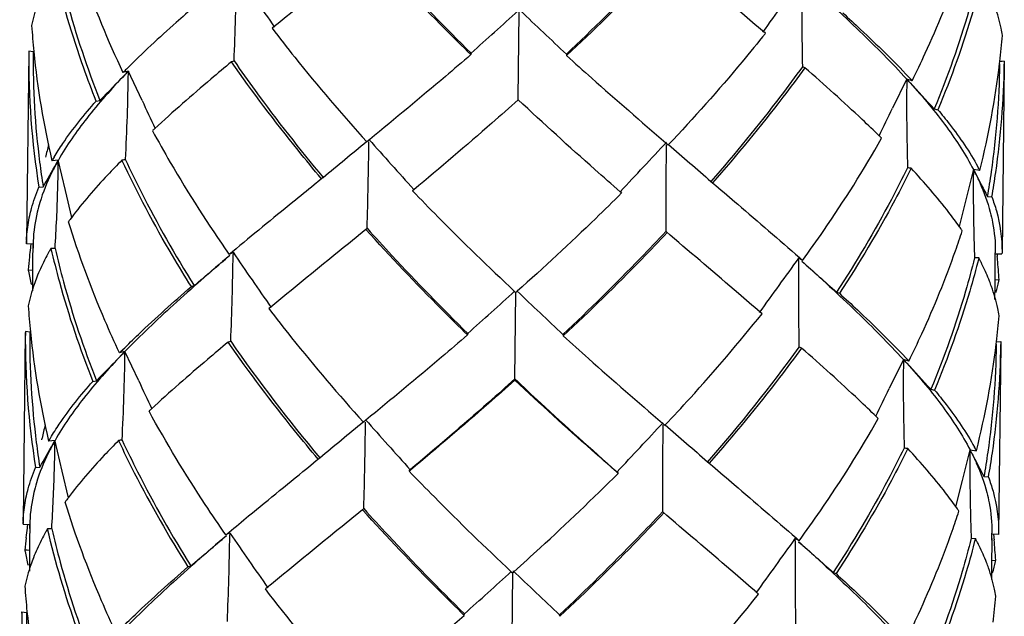
# Model space of a CAD drawing. Extents: x 9021 to 9647, y 1574 to 2044.
# Drawn here: x 9262 to 9268, y 1838 to 1842 of the extents above; entities that cross this region are included whole.
import ezdxf

# ---------------------------------------------------------------- set-up
doc = ezdxf.new("R2010")
doc.units = 0
doc.layers.add('02___PRT_ALL_AXES', color=7, linetype='Continuous')

msp = doc.modelspace()

# ---------------------------------------------------------------- linework, layer by layer
at = {"color": 0, "linetype": 'Continuous'}
for p, q in [((9265.3263, 1841.4107), (9265.3326, 1841.9424)), ((9263.8243, 1841.8533), (9263.8122, 1841.8434)), ((9266.8469, 1841.8123), (9266.835, 1841.8225)), ((9262.3149, 1841.7019), (9262.3148, 1841.6945)), ((9262.3422, 1841.6992), (9262.3149, 1841.7019)), ((9265.0367, 1841.6901), (9265.0353, 1841.6811)), ((9265.6225, 1841.6841), (9265.6239, 1841.6751)), ((9268.2879, 1841.6264), (9268.2893, 1841.6384)), ((9268.3031, 1841.6392), (9268.2895, 1841.6381)), ((9268.3168, 1841.6403), (9268.3031, 1841.6392)), ((9268.3168, 1841.6403), (9268.3166, 1841.6225)), ((9262.9282, 1841.5795), (9262.8946, 1841.5707)), ((9262.9074, 1841.5582), (9262.9282, 1841.5795)), ((9263.0121, 1841.3995), (9262.927, 1841.5821)), ((9262.9282, 1841.5795), (9262.928, 1841.5701)), ((9267.7179, 1841.5329), (9267.6295, 1841.3521)), ((9267.7166, 1841.521), (9267.7167, 1841.5303)), ((9267.7502, 1841.5208), (9267.7167, 1841.5303)), ((9267.7167, 1841.5303), (9267.7368, 1841.5084)), ((9262.7301, 1841.3956), (9262.7529, 1841.3997)), ((9265.3264, 1841.403), (9265.3263, 1841.4107)), ((9267.8854, 1841.347), (9267.9083, 1841.3424)), ((9264.4137, 1841.1598), (9264.3952, 1841.1445)), ((9266.2354, 1841.1379), (9266.2498, 1841.1255)), ((9262.4973, 1841.032), (9262.4579, 1841.0275)), ((9262.4859, 1841.0117), (9262.4973, 1841.032)), ((9262.5407, 1840.8445), (9262.4971, 1841.0331)), ((9268.1273, 1840.9765), (9268.0802, 1840.7879)), ((9268.1661, 1840.9689), (9268.1267, 1840.9741)), ((9268.1267, 1840.9741), (9268.1699, 1840.8911)), ((9264.105, 1840.9077), (9264.0706, 1840.8797)), ((9264.1166, 1840.9171), (9264.105, 1840.9077)), ((9264.1262, 1840.9254), (9264.1165, 1840.9171)), ((9266.5085, 1840.9041), (9266.5222, 1840.8923)), ((9266.5123, 1840.9009), (9266.522, 1840.8924)), ((9262.3775, 1840.8658), (9262.4037, 1840.867)), ((9262.5795, 1840.678), (9262.5407, 1840.8445)), ((9264.6833, 1840.8514), (9264.6762, 1840.8428)), ((9264.6845, 1840.8497), (9264.6762, 1840.8428)), ((9265.9623, 1840.8296), (9265.954, 1840.8368)), ((9265.9551, 1840.8384), (9265.9623, 1840.8296)), ((9266.522, 1840.8924), (9266.5422, 1840.8751)), ((9268.0802, 1840.7879), (9268.0387, 1840.6226)), ((9268.2138, 1840.8073), (9268.24, 1840.8056)), ((9264.3887, 1840.6051), (9264.3438, 1840.5684)), ((9264.3887, 1840.6051), (9264.3929, 1840.6088)), ((9264.3929, 1840.6088), (9264.3971, 1840.6124)), ((9266.2349, 1840.5935), (9266.2389, 1840.5901)), ((9266.2391, 1840.5898), (9266.2349, 1840.5935)), ((9262.3007, 1840.5159), (9262.3008, 1840.5336)), ((9262.3424, 1840.5327), (9262.3421, 1840.5266)), ((9266.2615, 1840.5705), (9266.2389, 1840.5901)), ((9266.2434, 1840.5861), (9266.2391, 1840.5898)), ((9262.3005, 1840.5159), (9262.3006, 1840.5204)), ((9262.3418, 1840.5155), (9262.3007, 1840.5159)), ((9262.3412, 1840.4337), (9262.3416, 1840.4907)), ((9262.3418, 1840.5155), (9262.3415, 1840.4907)), ((9262.3416, 1840.4907), (9262.3418, 1840.5155)), ((9262.3418, 1840.5155), (9262.3417, 1840.5082)), ((9262.4773, 1840.4886), (9262.4515, 1840.4882)), ((9262.3403, 1840.3247), (9262.3412, 1840.4337)), ((9263.5682, 1840.4676), (9263.5482, 1840.451)), ((9263.5725, 1840.4633), (9263.5482, 1840.4509)), ((9263.5725, 1840.4633), (9263.5724, 1840.4506)), ((9267.0515, 1840.4149), (9267.0517, 1840.4276)), ((9267.076, 1840.4147), (9267.0517, 1840.4276)), ((9267.0563, 1840.432), (9267.076, 1840.4147)), ((9268.1596, 1840.4296), (9268.1337, 1840.4306)), ((9268.261, 1840.4372), (9268.2614, 1840.4549)), ((9268.261, 1840.419), (9268.2612, 1840.4372)), ((9268.261, 1840.4101), (9268.2611, 1840.419)), ((9268.2611, 1840.419), (9268.2612, 1840.4291)), ((9268.2612, 1840.4291), (9268.2615, 1840.4622)), ((9268.2614, 1840.4547), (9268.3026, 1840.4542)), ((9268.272, 1840.4506), (9268.2732, 1840.4382)), ((9268.3027, 1840.4618), (9268.3026, 1840.4542)), ((9268.3029, 1840.4657), (9268.3029, 1840.4618)), ((9262.3119, 1840.3569), (9262.3388, 1840.3549)), ((9268.1761, 1840.3978), (9268.1735, 1840.4029)), ((9268.2597, 1840.2642), (9268.261, 1840.4101)), ((9262.3395, 1840.2271), (9262.3403, 1840.3247)), ((9268.2849, 1840.2955), (9268.2579, 1840.2941)), ((9263.3154, 1840.2532), (9263.3324, 1840.2598)), ((9268.2589, 1840.1736), (9268.2597, 1840.2642)), ((9265.3044, 1840.2241), (9265.3121, 1840.2169)), ((9265.3056, 1839.6853), (9265.3119, 1840.2169)), ((9265.3208, 1840.2247), (9265.3121, 1840.2169)), ((9267.2853, 1840.2192), (9267.3023, 1840.2123)), ((9263.8036, 1840.1279), (9263.7915, 1840.118)), ((9266.8262, 1840.0868), (9266.8143, 1840.0971)), ((9262.2942, 1839.9765), (9262.2941, 1839.9691)), ((9262.3213, 1839.9738), (9262.2942, 1839.9765)), ((9265.016, 1839.9647), (9265.0146, 1839.9557)), ((9265.6018, 1839.9586), (9265.6032, 1839.9496)), ((9268.2672, 1839.9012), (9268.2686, 1839.913)), ((9268.269, 1839.9127), (9268.2961, 1839.9148)), ((9268.2961, 1839.9148), (9268.2959, 1839.8973)), ((9262.9072, 1839.8541), (9262.8739, 1839.8453)), ((9262.8866, 1839.8329), (9262.9072, 1839.8541)), ((9262.9072, 1839.8541), (9262.9071, 1839.8447)), ((9262.9916, 1839.673), (9262.9072, 1839.8541)), ((9267.6965, 1839.8054), (9267.6087, 1839.6257)), ((9267.6961, 1839.7956), (9267.6962, 1839.8049)), ((9267.7296, 1839.7955), (9267.6962, 1839.8049)), ((9267.6962, 1839.8049), (9267.7162, 1839.7832)), ((9265.3057, 1839.6775), (9265.3056, 1839.6853)), ((9262.7094, 1839.6702), (9262.7319, 1839.6743)), ((9267.865, 1839.6216), (9267.8876, 1839.617)), ((9264.3889, 1839.431), (9264.3744, 1839.4191)), ((9266.2148, 1839.4124), (9266.2292, 1839.4)), ((9262.395, 1839.3108), (9262.3969, 1839.3197)), ((9262.4767, 1839.3067), (9262.4372, 1839.3022)), ((9262.4653, 1839.2864), (9262.4767, 1839.3067)), ((9262.5206, 1839.1171), (9262.4776, 1839.3031)), ((9264.1006, 1839.1958), (9264.1054, 1839.1999)), ((9268.0588, 1839.0604), (9268.1059, 1839.2488)), ((9268.1059, 1839.2488), (9268.1454, 1839.2436)), ((9268.1165, 1839.2285), (9268.1067, 1839.2473)), ((9262.3568, 1839.1404), (9262.3832, 1839.1416)), ((9264.0499, 1839.1543), (9264.0842, 1839.1823)), ((9264.0842, 1839.1823), (9264.0958, 1839.1917)), ((9264.0958, 1839.1917), (9264.1006, 1839.1958)), ((9266.4878, 1839.1787), (9266.5014, 1839.1669)), ((9266.4917, 1839.1754), (9266.5013, 1839.167)), ((9266.5013, 1839.167), (9266.5213, 1839.1498)), ((9262.5588, 1838.9528), (9262.5206, 1839.1171)), ((9264.6555, 1839.1174), (9264.6625, 1839.1259)), ((9264.6637, 1839.1243), (9264.6555, 1839.1174)), ((9265.9416, 1839.1042), (9265.9334, 1839.1114)), ((9265.9345, 1839.1129), (9265.9416, 1839.1042)), ((9268.2193, 1839.0802), (9268.193, 1839.082)), ((9268.0179, 1838.8973), (9268.0588, 1839.0604)), ((9264.368, 1838.8797), (9264.3231, 1838.8429)), ((9266.2143, 1838.868), (9266.2183, 1838.8646)), ((9266.2185, 1838.8644), (9266.2143, 1838.868)), ((9266.2408, 1838.8451), (9266.2183, 1838.8646)), ((9266.2227, 1838.8607), (9266.2185, 1838.8644)), ((9262.28, 1838.7905), (9262.2801, 1838.8082)), ((9262.28, 1838.7905), (9262.2801, 1838.795)), ((9262.28, 1838.7905), (9262.3213, 1838.79)), ((9262.321, 1838.7655), (9262.3213, 1838.79)), ((9262.3213, 1838.79), (9262.3211, 1838.7655)), ((9262.3213, 1838.79), (9262.3212, 1838.7826)), ((9262.3219, 1838.8072), (9262.3216, 1838.8012)), ((9262.3211, 1838.7655), (9262.3206, 1838.7057)), ((9262.4565, 1838.7633), (9262.4308, 1838.7628)), ((9263.5519, 1838.738), (9263.5275, 1838.7256)), ((9263.5276, 1838.7257), (9263.5472, 1838.7421)), ((9263.5519, 1838.738), (9263.5517, 1838.7252)), ((9268.2401, 1838.6932), (9268.2406, 1838.7367)), ((9268.2819, 1838.7288), (9268.2405, 1838.7292)), ((9268.2513, 1838.7252), (9268.2522, 1838.7162)), ((9268.2522, 1838.7162), (9268.2532, 1838.7054)), ((9268.282, 1838.7361), (9268.2819, 1838.7288)), ((9268.282, 1838.7401), (9268.282, 1838.7361)), ((9262.3206, 1838.7057), (9262.3198, 1838.5998)), ((9267.0308, 1838.6896), (9267.0309, 1838.7023)), ((9267.0553, 1838.6894), (9267.0309, 1838.7023)), ((9267.0356, 1838.7067), (9267.0553, 1838.6894)), ((9268.1132, 1838.7052), (9268.1389, 1838.7042)), ((9268.1553, 1838.6726), (9268.1527, 1838.6776)), ((9268.1584, 1838.6664), (9268.1553, 1838.6726)), ((9268.2402, 1838.6932), (9268.2388, 1838.5391)), ((9268.2403, 1838.7042), (9268.2402, 1838.6932)), ((9268.2532, 1838.7054), (9268.2542, 1838.6945)), ((9262.3047, 1838.6305), (9262.2912, 1838.6315)), ((9262.3183, 1838.6295), (9262.3047, 1838.6305)), ((9262.3198, 1838.5998), (9262.319, 1838.5024)), ((9263.2947, 1838.5279), (9263.3118, 1838.5345)), ((9268.237, 1838.5687), (9268.2642, 1838.5702)), ((9268.2388, 1838.5391), (9268.238, 1838.4504)), ((9265.2836, 1838.4989), (9265.2914, 1838.4916)), ((9265.2913, 1838.4916), (9265.2849, 1837.9599)), ((9265.2914, 1838.4916), (9265.2994, 1838.4988)), ((9267.2645, 1838.4939), (9267.2816, 1838.4869)), ((9263.7829, 1838.4026), (9263.7708, 1838.3926)), ((9266.8056, 1838.3615), (9266.7936, 1838.3718)), ((9262.2734, 1838.2437), (9262.2735, 1838.2511)), ((9262.2735, 1838.2511), (9262.3006, 1838.2484)), ((9264.994, 1838.2303), (9264.9953, 1838.2394)), ((9265.5824, 1838.2243), (9265.5811, 1838.2333))]:
    msp.add_line(p, q, dxfattribs=at)
for centre, radius, start, end in [((9245.5916, 1842.4065), 18.0029, 357.56847, 359.26643), ((9341.3384, 1895.7078), 94.3854, 214.543174, 214.792748), ((9190.129, 1897.3878), 94.7162, 324.078325, 324.327168), ((9284.9879, 1841.9424), 17.9167, 179.36708, 181.07338), ((9213.0684, 1899.4591), 77.7043, 311.974181, 312.260883), ((9318.6253, 1898.0437), 77.3673, 226.47085, 226.758102), ((9267.4354, 1842.2039), 5.1141, 183.84948, 185.65577), ((9263.2184, 1842.2282), 5.1051, 353.36541, 355.17955), ((9267.37, 1841.6601), 5.0553, 179.52649, 189.04028), ((9267.4062, 1841.6558), 5.0643, 179.50908, 187.22343), ((9267.5459, 1842.2193), 5.2256, 185.70464, 193.18292), ((9265.8566, 1835.2186), 6.8161, 109.52696, 109.66886), ((9263.1239, 1842.2431), 5.2006, 345.81824, 353.19005), ((9263.2328, 1841.6803), 5.0568, 351.80619, 359.36109), ((9263.2605, 1841.685), 5.0566, 351.71112, 359.2922), ((9266.6271, 1837.8737), 5.2534, 134.94646, 135.27367), ((9266.496, 1838.1181), 4.971, 135.86667, 136.22036), ((9250.0943, 1841.7303), 12.8347, 356.8934, 359.28479), ((9264.6459, 1835.11), 6.9358, 69.36427, 69.50512), ((9237.3683, 1866.3141), 35.5683, 315.53566, 315.8922), ((9280.5204, 1841.3748), 12.8047, 179.34584, 181.74317), ((9264.1821, 1838.2925), 4.7935, 42.12499, 42.49118), ((9264.0522, 1838.0621), 5.0633, 43.08586, 43.42586), ((9293.7661, 1865.3317), 35.2856, 222.46622, 222.82251), ((9330.5707, 1872.9294), 74.554, 205.018668, 205.164627), ((9200.2638, 1874.319), 74.9998, 333.7794, 333.924146), ((9268.4279, 1835.4436), 7.8692, 132.71767, 132.85178), ((9223.7133, 1889.899), 63.495, 309.529332, 309.842347), ((9229.881, 1841.5729), 34.5294, 358.40605, 359.28891), ((9328.8233, 1898.5159), 86.2504, 221.682471, 221.95683), ((9202.4425, 1900.3885), 87.0636, 316.84421, 317.118036), ((9262.269, 1835.7645), 7.5632, 45.58264, 45.72239), ((9267.6277, 1839.8826), 5.3382, 166.51423, 167.37589), ((9299.8018, 1840.7373), 33.5673, 179.33728, 180.2455), ((9307.781, 1888.5885), 63.0652, 228.813411, 229.127198), ((9267.5252, 1841.6713), 5.1842, 187.22806, 188.92498), ((9263.8693, 1840.2122), 1.6299, 149.10153, 149.98476), ((9251.6776, 1841.1594), 10.8205, 357.40607, 359.32502), ((9263.8838, 1840.2488), 1.5923, 150.53816, 151.29333), ((9264.5851, 1829.9815), 11.1794, 98.61658, 98.73099), ((9232.2654, 1858.0685), 34.7018, 330.28438, 330.55913), ((9265.8095, 1829.8435), 11.3047, 80.14772, 80.26154), ((9278.9138, 1840.8425), 10.7879, 179.30061, 181.22525), ((9266.753, 1840.2604), 1.5481, 26.70008, 27.45543), ((9266.7685, 1840.2257), 1.5829, 28.00238, 28.93006), ((9263.1214, 1841.6968), 5.1695, 350.09192, 351.80065), ((9263.1606, 1841.6987), 5.1574, 350.02797, 351.72034), ((9291.1195, 1852.8483), 25.8778, 207.5205, 207.7298), ((9251.4558, 1841.1695), 11.0425, 356.46521, 357.40611), ((9264.3978, 1839.3148), 2.2739, 143.52606, 143.94855), ((9264.447, 1839.2785), 2.3351, 143.18432, 143.5264), ((9262.5573, 1842.3991), 5.7887, 340.57937, 341.85649), ((9266.1887, 1839.3265), 2.2601, 34.61101, 34.97995), ((9266.2383, 1839.3607), 2.1999, 34.17842, 34.61128), ((9279.1282, 1840.847), 11.0023, 181.22525, 182.16945), ((9263.1626, 1840.4984), 0.8623, 177.37572, 178.54096), ((9267.3635, 1839.9295), 5.0697, 173.62464, 174.2641), ((9267.3746, 1839.9283), 5.0809, 173.40076, 173.62479), ((9263.2321, 1840.4976), 0.8905, 178.13263, 178.85084), ((9263.8007, 1839.7077), 1.5587, 149.95233, 150.85778), ((9267.344, 1839.9315), 5.0501, 174.26395, 175.16784), ((9263.7531, 1839.7343), 1.5042, 150.85913, 151.55495), ((9232.8295, 1876.4824), 47.3551, 310.10059, 310.44927), ((9245.6786, 1840.6772), 17.8952, 357.56612, 359.27427), ((9338.7664, 1892.2148), 91.2816, 214.536494, 214.795358), ((9192.7117, 1893.7815), 91.5045, 324.07563, 324.333714), ((9284.9003, 1840.2156), 17.8499, 179.36029, 181.07295), ((9266.8097, 1839.7108), 1.5294, 27.57355, 28.03263), ((9266.843, 1839.7282), 1.4918, 26.89066, 27.57444), ((9263.2092, 1839.9525), 5.0873, 5.27647, 5.47942), ((9263.2315, 1839.9544), 5.0649, 3.86165, 5.27733), ((9263.2233, 1840.5051), 0.9234, 189.23738, 189.76091), ((9298.414, 1875.341), 46.9312, 228.09965, 228.44917), ((9266.8826, 1839.7482), 1.4474, 26.36832, 26.66727), ((9266.9004, 1839.7571), 1.4275, 25.99285, 26.36849), ((9263.2706, 1840.514), 0.9716, 189.80276, 194.81545), ((9267.3684, 1840.4827), 0.9354, 347.9187, 348.46013), ((9267.3258, 1840.4923), 0.979, 343.69428, 347.88843), ((9215.1034, 1895.4558), 74.636, 311.970451, 312.268928), ((9316.4957, 1894.083), 74.2942, 226.462753, 226.761875), ((9267.3685, 1840.4805), 5.0685, 183.90764, 185.73035), ((9263.2436, 1840.5041), 5.0596, 353.29068, 355.12128), ((9267.3477, 1839.9347), 5.0537, 179.5264, 189.04233), ((9267.424, 1839.9359), 5.1029, 179.57521, 187.22957), ((9267.6255, 1840.5116), 5.3272, 185.78701, 193.12168), ((9266.5463, 1836.2057), 5.1705, 134.93797, 135.25846), ((9265.8518, 1833.449), 6.8631, 109.52843, 109.66986), ((9264.6083, 1833.3399), 6.9835, 69.36328, 69.50367), ((9262.9944, 1840.5388), 5.3112, 345.88614, 353.1059), ((9263.169, 1839.9615), 5.1002, 351.80336, 359.29549), ((9263.2415, 1839.9595), 5.0549, 351.71055, 359.29525), ((9237.4077, 1864.5267), 35.4818, 315.5388, 315.8966), ((9266.4122, 1836.4518), 4.8848, 135.85143, 136.20891), ((9249.8344, 1840.0109), 13.0738, 356.92372, 359.27178), ((9264.2235, 1836.622), 4.7107, 42.13681, 42.50689), ((9264.0902, 1836.3895), 4.9846, 43.10156, 43.43644), ((9280.7792, 1839.6501), 13.0839, 179.3625, 181.70907), ((9293.6826, 1863.5452), 35.1979, 222.46181, 222.81938), ((9329.9264, 1870.9093), 73.8645, 205.016909, 205.163461), ((9200.8508, 1872.2925), 74.3218, 333.780564, 333.925977), ((9268.3631, 1833.7672), 7.8033, 132.72521, 132.85892), ((9262.2911, 1834.084), 7.5012, 45.57546, 45.71474), ((9267.6107, 1838.1566), 5.3419, 166.5158, 167.42373), ((9223.6787, 1888.1852), 63.5128, 309.53218, 309.845252), ((9229.4669, 1839.8536), 34.9228, 358.41376, 359.28687), ((9328.9651, 1896.9313), 86.4655, 221.680555, 221.954245), ((9202.5305, 1898.5566), 86.9116, 316.846418, 317.119564), ((9300.7882, 1839.0065), 34.5743, 179.34747, 180.22943), ((9307.7797, 1886.8805), 63.0911, 228.810509, 229.124314), ((9263.8518, 1838.4825), 1.6348, 149.13265, 149.90349), ((9267.5535, 1839.9487), 5.233, 187.18973, 188.8717), ((9231.2528, 1856.8989), 35.8388, 330.29891, 330.56492), ((9251.4989, 1839.4443), 10.9787, 357.38457, 359.28172), ((9263.8645, 1838.5201), 1.5951, 150.45598, 151.21246), ((9264.5565, 1828.3058), 11.129, 98.61575, 98.72981), ((9265.7977, 1828.1682), 11.2538, 80.1489, 80.26236), ((9266.7425, 1838.495), 1.59, 28.08584, 28.95371), ((9278.9714, 1839.1238), 10.8662, 179.34069, 180.30867), ((9266.7307, 1838.5318), 1.5509, 26.78275, 27.53937), ((9300.5302, 1856.0512), 36.5192, 207.42926, 207.68863), ((9263.0518, 1839.9751), 5.2182, 350.14534, 351.83897), ((9263.1358, 1839.974), 5.1615, 350.02807, 351.72026), ((9279.133, 1839.1246), 11.0278, 180.3083, 181.3056), ((9251.354, 1839.45), 11.1237, 356.46042, 357.38911), ((9264.3657, 1837.598), 2.2596, 143.52699, 143.95383), ((9264.4153, 1837.5614), 2.3212, 143.18193, 143.52733), ((9266.1786, 1837.6087), 2.2471, 34.61011, 34.98268), ((9266.736, 1836.1395), 3.6216, 130.65904, 130.83334), ((9262.6087, 1840.6498), 5.7128, 340.56623, 341.86054), ((9266.2286, 1837.6431), 2.1865, 34.17314, 34.61038), ((9279.1912, 1839.1257), 11.086, 181.30459, 182.17414), ((9263.1524, 1838.7726), 0.8727, 177.38453, 178.52985), ((9267.3531, 1838.2029), 5.08, 173.40032, 173.62139), ((9263.2227, 1838.7717), 0.9015, 178.12669, 178.83703), ((9267.3411, 1838.2043), 5.068, 173.62122, 174.29321), ((9263.7354, 1838.0076), 1.5074, 150.86738, 151.56482), ((9263.7831, 1837.981), 1.5621, 149.96518, 150.86607), ((9231.9057, 1875.8104), 48.7425, 310.11515, 310.45384), ((9245.4194, 1838.9626), 18.1339, 357.56404, 359.24998), ((9340.036, 1891.3703), 92.8438, 214.536084, 214.787401), ((9267.321, 1838.2063), 5.0477, 174.29309, 175.16759), ((9190.6929, 1893.486), 93.9614, 324.084463, 324.335013), ((9285.1023, 1838.4953), 18.0726, 179.38407, 181.0759), ((9299.315, 1874.6371), 48.307, 228.09505, 228.43454), ((9266.786, 1837.9842), 1.5326, 27.57342, 28.01991), ((9266.8192, 1838.0015), 1.4952, 26.88548, 27.57438), ((9266.8765, 1838.0303), 1.4311, 25.97917, 26.38907), ((9263.2119, 1838.2291), 5.0637, 3.86193, 5.27336), ((9263.2094, 1838.7794), 0.93, 189.14919, 189.67291), ((9263.2506, 1838.787), 0.9719, 189.70949, 194.74166), ((9267.3038, 1838.7655), 0.98, 343.7902, 347.978), ((9267.341, 1838.7572), 0.9419, 348.00417, 348.54747), ((9213.5447, 1895.4172), 76.9187, 311.981971, 312.271564), ((9318.9448, 1894.9581), 77.8806, 226.458241, 226.748712), ((9267.3665, 1838.7529), 5.0868, 183.86762, 185.62), ((9263.2035, 1838.7768), 5.0788, 353.33765, 355.16127), ((9267.3603, 1838.2118), 5.0869, 179.5572, 189.0107), ((9267.3832, 1838.2071), 5.0827, 179.53535, 187.22074), ((9267.4851, 1838.7658), 5.2061, 185.63336, 193.20126)]:
    msp.add_arc(centre, radius, start, end, dxfattribs=at)
for points, start_tangent, end_tangent in [([(9262.5801, 1842.3785), (9262.6469, 1842.175), (9262.8947, 1841.5707)], (0.294539, -0.95564), (0.426141, -0.904657)), ([(9264.3647, 1842.2939), (9264.2253, 1842.1801), (9263.8243, 1841.8533)], (-0.77381, -0.633418), (-0.773885, -0.633326)), ([(9265.0353, 1841.6811), (9264.8764, 1841.8386), (9264.4094, 1842.3305)], (-0.715117, 0.699005), (-0.670074, 0.742294)), ([(9264.4177, 1842.3377), (9264.5699, 1842.1706), (9265.0367, 1841.6901)], (0.667013, -0.745046), (0.711996, -0.702184)), ([(9266.2557, 1842.3188), (9266.0999, 1842.1549), (9265.6225, 1841.6841)], (-0.682463, -0.73092), (-0.727099, -0.686533)), ([(9266.2641, 1842.3114), (9266.1069, 1842.1475), (9265.6239, 1841.6751)], (-0.685456, -0.728114), (-0.730141, -0.683296)), ([(9266.835, 1841.8225), (9266.7018, 1841.9368), (9266.2819, 1842.2961)], (-0.75809, 0.65215), (-0.75839, 0.651801)), ([(9262.7301, 1841.3956), (9262.6537, 1841.5981), (9262.4722, 1842.2137)], (-0.369203, 0.929349), (-0.227398, 0.973802)), ([(9262.4979, 1842.2141), (9262.5495, 1842.0095), (9262.7529, 1841.3997)], (0.225793, -0.974175), (0.367135, -0.930168)), ([(9267.7502, 1841.5208), (9267.8304, 1841.6893), (9268.0374, 1842.1999)], (0.442727, 0.896656), (0.332562, 0.943081)), ([(9267.0931, 1842.1344), (9267.4284, 1841.824), (9267.7167, 1841.5303)], (0.744041, -0.668134), (0.675459, -0.737398)), ([(9268.1545, 1842.156), (9268.0994, 1841.9525), (9267.8854, 1841.347)], (-0.242689, -0.970104), (-0.383882, -0.923382)), ([(9268.1803, 1842.155), (9268.1244, 1841.9498), (9267.9083, 1841.3424)], (-0.24425, -0.969712), (-0.385904, -0.922539)), ([(9262.3853, 1842.036), (9262.3689, 1841.992), (9262.3326, 1841.8605)], (-0.368632, -0.929576), (-0.198379, -0.980125)), ([(9263.336, 1841.9787), (9263.2228, 1841.8794), (9262.9158, 1841.592)], (-0.755893, -0.654695), (-0.707752, -0.706461)), ([(9267.3231, 1841.9377), (9267.4328, 1841.8362), (9267.7296, 1841.5427)], (0.738551, -0.674198), (0.687399, -0.72628)), ([(9268.3056, 1841.7992), (9268.2975, 1841.8431), (9268.26, 1841.9758)], (-0.158824, 0.987307), (-0.333224, 0.942848)), ([(9263.8122, 1841.8434), (9263.9518, 1841.6649), (9264.3952, 1841.1445)], (0.607223, -0.794531), (0.670301, -0.742089)), ([(9266.8469, 1841.8122), (9266.7038, 1841.6367), (9266.2498, 1841.1255)], (-0.623055, -0.782178), (-0.685681, -0.727902)), ([(9263.5624, 1841.6371), (9263.4361, 1841.5307), (9263.0895, 1841.2251)], (-0.767362, -0.641214), (-0.734702, -0.67839)), ([(9264.1165, 1840.9171), (9263.9717, 1841.0928), (9263.5624, 1841.6371)], (-0.643983, 0.76504), (-0.571879, 0.820338)), ([(9263.5783, 1841.6427), (9263.7081, 1841.4599), (9264.1262, 1840.9254)], (0.568969, -0.822359), (0.641061, -0.76749)), ([(9265.0353, 1841.6811), (9264.8782, 1841.5467), (9264.4137, 1841.1598)], (-0.757225, -0.653154), (-0.773044, -0.634352)), ([(9265.6239, 1841.6751), (9265.7785, 1841.5366), (9266.2354, 1841.1379)], (0.742342, -0.670021), (0.758042, -0.652206)), ([(9267.0743, 1841.6068), (9266.941, 1841.4267), (9266.5123, 1840.9009)], (-0.585062, -0.810989), (-0.656704, -0.754148)), ([(9267.0903, 1841.6008), (9266.9549, 1841.4194), (9266.522, 1840.8924)], (-0.587917, -0.808921), (-0.659563, -0.75165)), ([(9267.5492, 1841.1794), (9267.4428, 1841.2813), (9267.0903, 1841.6008)], (-0.715961, 0.69814), (-0.750905, 0.66041)), ([(9262.9069, 1841.5574), (9262.6716, 1841.2888), (9262.4973, 1841.032)], (-0.691869, -0.722023), (-0.491812, -0.870701)), ([(9267.7373, 1841.5077), (9267.9625, 1841.2344), (9268.1267, 1840.9741)], (0.670732, -0.7417), (0.461027, -0.887386)), ([(9262.4707, 1841.0492), (9262.5247, 1841.1339), (9262.7302, 1841.3956)], (0.513473, 0.858106), (0.662263, 0.749271)), ([(9265.3264, 1841.403), (9265.1648, 1841.2599), (9264.6845, 1840.8497)], (-0.745173, -0.666871), (-0.767614, -0.640913)), ([(9265.954, 1840.8368), (9265.7987, 1840.9736), (9265.3264, 1841.403)], (-0.752685, 0.658381), (-0.730247, 0.683183)), ([(9267.9081, 1841.3424), (9267.9802, 1841.2525), (9268.1539, 1840.9915)], (0.639307, -0.768952), (0.483692, -0.875238)), ([(9263.0762, 1841.2127), (9263.1855, 1841.0182), (9263.5482, 1840.451)], (0.476959, -0.878925), (0.571953, -0.820286)), ([(9267.076, 1840.4147), (9267.2058, 1840.5982), (9267.5622, 1841.1666)], (0.587992, 0.808867), (0.493402, 0.869802)), ([(9262.8881, 1841.0313), (9262.8007, 1840.9408), (9262.5776, 1840.6777)], (-0.703978, -0.710221), (-0.599233, -0.800575)), ([(9263.3154, 1840.2532), (9263.199, 1840.4444), (9262.8881, 1841.0313)], (-0.531744, 0.846905), (-0.425778, 0.904828)), ([(9262.9102, 1841.0347), (9263.0063, 1840.8373), (9263.3324, 1840.2598)], (0.423197, -0.906038), (0.528918, -0.848673)), ([(9262.4871, 1841.0136), (9262.4554, 1840.9524), (9262.3835, 1840.7712)], (-0.480294, -0.877108), (-0.28986, -0.957069)), ([(9267.7216, 1840.9853), (9267.622, 1840.7899), (9267.2853, 1840.2192)], (-0.439831, -0.898081), (-0.545204, -0.838303)), ([(9267.7438, 1840.9815), (9267.6433, 1840.7858), (9267.3023, 1840.2123)], (-0.442365, -0.896835), (-0.547978, -0.836493)), ([(9268.0405, 1840.6222), (9267.9762, 1840.7098), (9267.7438, 1840.9815)], (-0.573279, 0.81936), (-0.683365, 0.730077)), ([(9268.136, 1840.956), (9268.1654, 1840.894), (9268.2301, 1840.7112)], (0.449289, -0.893387), (0.252519, -0.967592)), ([(9262.3217, 1840.6907), (9262.3324, 1840.7342), (9262.3776, 1840.8658)], (0.216623, 0.976255), (0.382515, 0.923949)), ([(9264.0706, 1840.8797), (9263.9396, 1840.7731), (9263.5682, 1840.4676)], (-0.775631, -0.631187), (-0.767967, -0.640489)), ([(9264.6763, 1840.8429), (9264.8321, 1840.683), (9265.3044, 1840.2241)], (0.692561, -0.721359), (0.729877, -0.683579)), ([(9266.5421, 1840.8752), (9266.6765, 1840.7603), (9267.0563, 1840.432)], (0.760274, -0.649602), (0.751575, -0.659647)), ([(9265.9622, 1840.8297), (9265.803, 1840.6732), (9265.3208, 1840.2247)], (-0.707762, -0.706451), (-0.74477, -0.667321)), ([(9268.24, 1840.8056), (9268.2679, 1840.7197), (9268.3029, 1840.4657)], (0.347424, -0.937708), (-0.007393, -0.999973)), ([(9262.3835, 1840.7712), (9262.3673, 1840.7114), (9262.3424, 1840.5327)], (-0.28986, -0.957069), (-0.039473, -0.999221)), ([(9262.3012, 1840.5379), (9262.3038, 1840.5761), (9262.3217, 1840.6907)], (0.045783, 0.998951), (0.216623, 0.976255)), ([(9262.8737, 1839.8453), (9262.784, 1840.0445), (9262.5595, 1840.653)], (-0.425831, 0.904803), (-0.294564, 0.955632)), ([(9268.2301, 1840.7112), (9268.2444, 1840.6486), (9268.2615, 1840.4622)], (0.252519, -0.967592), (-0.012042, -0.999927)), ([(9265.0146, 1839.9557), (9264.8557, 1840.1132), (9264.3887, 1840.6051)], (-0.715031, 0.699093), (-0.670149, 0.742226)), ([(9264.3971, 1840.6124), (9264.5494, 1840.4453), (9265.016, 1839.9647)], (0.667078, -0.744988), (0.711932, -0.702248)), ([(9266.2349, 1840.5935), (9266.079, 1840.4295), (9265.6018, 1839.9586)], (-0.682527, -0.73086), (-0.727037, -0.686598)), ([(9264.3438, 1840.5684), (9264.2044, 1840.4546), (9263.8036, 1840.1279)], (-0.773867, -0.633348), (-0.773776, -0.63346)), ([(9266.2434, 1840.5861), (9266.0862, 1840.4222), (9265.6032, 1839.9496)], (-0.68553, -0.728044), (-0.730057, -0.683387)), ([(9266.8143, 1840.0971), (9266.6811, 1840.2114), (9266.2615, 1840.5705)], (-0.757976, 0.652282), (-0.758466, 0.651713)), ([(9262.4515, 1840.4882), (9262.5039, 1840.2819), (9262.7094, 1839.6702)], (0.227421, -0.973797), (0.369164, -0.929364)), ([(9262.4773, 1840.4886), (9262.5292, 1840.2827), (9262.7319, 1839.6743)], (0.225816, -0.97417), (0.366794, -0.930302)), ([(9267.7297, 1839.7954), (9267.8094, 1839.963), (9268.0166, 1840.4744)], (0.442418, 0.896809), (0.332466, 0.943115)), ([(9262.4305, 1840.4508), (9262.412, 1840.4156), (9262.3646, 1840.3106)], (-0.476289, -0.879289), (-0.368744, -0.929531)), ([(9263.5515, 1840.4454), (9263.2039, 1840.1399), (9262.9072, 1839.8541)], (-0.760642, -0.649171), (-0.696503, -0.717553)), ([(9268.1337, 1840.4306), (9268.0783, 1840.2257), (9267.865, 1839.6216)], (-0.242711, -0.970099), (-0.383542, -0.923523)), ([(9268.1596, 1840.4296), (9268.1037, 1840.2244), (9267.8876, 1839.617)], (-0.244272, -0.969707), (-0.385866, -0.922555)), ([(9267.0724, 1840.409), (9267.4097, 1840.0966), (9267.6962, 1839.8049)], (0.743903, -0.668288), (0.67566, -0.737214)), ([(9268.2377, 1840.255), (9268.2258, 1840.2868), (9268.1836, 1840.3827)], (-0.337347, 0.94138), (-0.438251, 0.898852)), ([(9262.3646, 1840.3106), (9262.3482, 1840.2666), (9262.3119, 1840.1351)], (-0.368744, -0.929531), (-0.19832, -0.980137)), ([(9262.8941, 1839.8658), (9262.9904, 1839.9596), (9263.3154, 1840.2532)], (0.707857, 0.706356), (0.755944, 0.654637)), ([(9268.2849, 1840.0738), (9268.2765, 1840.1189), (9268.2377, 1840.255)], (-0.158769, 0.987316), (-0.337347, 0.94138)), ([(9267.3023, 1840.2123), (9267.413, 1840.1099), (9267.7097, 1839.8166)], (0.738603, -0.674141), (0.687533, -0.726153)), ([(9263.7915, 1840.118), (9263.9321, 1839.9383), (9264.3744, 1839.4191)], (0.607261, -0.794503), (0.670158, -0.742218)), ([(9266.2292, 1839.4), (9266.3834, 1839.5668), (9266.8262, 1840.0868)], (0.685539, 0.728036), (0.623091, 0.782149)), ([(9265.0146, 1839.9557), (9264.8554, 1839.8195), (9264.3889, 1839.431)], (-0.757264, -0.653109), (-0.773077, -0.634312)), ([(9265.6032, 1839.9496), (9265.7588, 1839.8103), (9266.2148, 1839.4124)], (0.742382, -0.669977), (0.758017, -0.652235)), ([(9263.5417, 1839.9116), (9263.4154, 1839.8052), (9263.0687, 1839.4996)], (-0.767422, -0.641142), (-0.734612, -0.678487)), ([(9264.0958, 1839.1917), (9263.951, 1839.3674), (9263.5417, 1839.9116)], (-0.643928, 0.765086), (-0.571924, 0.820307)), ([(9263.5577, 1839.9173), (9264.1054, 1839.1999)], (0.569007, -0.822333), (0.640895, -0.767629)), ([(9267.0535, 1839.8814), (9266.4917, 1839.1754)], (-0.585099, -0.810962), (-0.65654, -0.754291)), ([(9267.0696, 1839.8754), (9266.9342, 1839.694), (9266.5013, 1839.167)], (-0.587961, -0.808889), (-0.659509, -0.751696)), ([(9267.5286, 1839.4539), (9267.4223, 1839.5558), (9267.0696, 1839.8754)], (-0.715868, 0.698235), (-0.750967, 0.66034)), ([(9262.8861, 1839.8322), (9262.6522, 1839.565), (9262.4767, 1839.3067)], (-0.692013, -0.721885), (-0.493057, -0.869997)), ([(9267.7167, 1839.7824), (9267.9405, 1839.5106), (9268.1059, 1839.2488)], (0.670884, -0.741562), (0.462323, -0.886712)), ([(9265.3056, 1839.6853), (9265.1432, 1839.5402), (9264.6625, 1839.1259)], (-0.742174, -0.670208), (-0.7646, -0.644505)), ([(9265.3056, 1839.6853), (9265.4645, 1839.5369), (9265.9345, 1839.1129)], (0.727164, -0.686463), (0.749574, -0.661921)), ([(9262.4485, 1839.3212), (9262.5032, 1839.407), (9262.7094, 1839.6702)], (0.513014, 0.85838), (0.661582, 0.749873)), ([(9265.3057, 1839.6775), (9265.1441, 1839.5344), (9264.6637, 1839.1243)], (-0.745221, -0.666818), (-0.767561, -0.640976)), ([(9265.9334, 1839.1114), (9265.7781, 1839.2481), (9265.3057, 1839.6775)], (-0.75263, 0.658443), (-0.730296, 0.683131)), ([(9267.8876, 1839.617), (9267.9593, 1839.5273), (9268.1338, 1839.2648)], (0.638589, -0.769548), (0.484055, -0.875037)), ([(9263.5276, 1838.7257), (9263.4007, 1838.9129), (9263.0553, 1839.4872)], (-0.571482, 0.820614), (-0.477567, 0.878595)), ([(9267.0553, 1838.6894), (9267.1856, 1838.874), (9267.5417, 1839.4411)], (0.587523, 0.809207), (0.494008, 0.869457)), ([(9262.4665, 1839.2883), (9262.4346, 1839.227), (9262.3627, 1839.0457)], (-0.481527, -0.876431), (-0.288661, -0.957431)), ([(9262.8674, 1839.3059), (9262.7801, 1839.2155), (9262.557, 1838.9525)], (-0.703967, -0.710232), (-0.599266, -0.80055)), ([(9262.8674, 1839.3059), (9262.9644, 1839.1083), (9263.2947, 1838.5279)], (0.425773, -0.90483), (0.531716, -0.846923)), ([(9262.8893, 1839.3093), (9262.985, 1839.1131), (9263.3118, 1838.5345)], (0.423878, -0.905719), (0.528391, -0.849001)), ([(9267.7011, 1839.2598), (9267.6019, 1839.0657), (9267.2645, 1838.4939)], (-0.44051, -0.897748), (-0.544679, -0.838645)), ([(9267.7231, 1839.2561), (9267.6226, 1839.0604), (9267.2816, 1838.4869)], (-0.44236, -0.896838), (-0.547951, -0.83651)), ([(9268.0198, 1838.897), (9267.9555, 1838.9846), (9267.7231, 1839.2561)], (-0.573318, 0.819333), (-0.683353, 0.730088)), ([(9268.1153, 1839.2306), (9268.1447, 1839.1687), (9268.2095, 1838.9857)], (0.450573, -0.892739), (0.251284, -0.967913)), ([(9262.301, 1838.9649), (9262.3117, 1839.0086), (9262.3568, 1839.1404)], (0.214801, 0.976658), (0.382411, 0.923992)), ([(9263.5472, 1838.7421), (9263.6679, 1838.8421), (9264.0499, 1839.1543)], (0.768058, 0.64038), (0.77562, 0.6312)), ([(9266.5213, 1839.1498), (9266.6549, 1839.0357), (9267.0356, 1838.7067)], (0.760254, -0.649626), (0.751683, -0.659524)), ([(9264.6555, 1839.1174), (9264.8104, 1838.9586), (9265.2836, 1838.4989)], (0.692805, -0.721125), (0.7297, -0.683768)), ([(9265.2994, 1838.4988), (9265.4615, 1838.6457), (9265.9416, 1839.1042)], (0.744631, 0.667477), (0.708005, 0.706208)), ([(9268.2194, 1839.0802), (9268.2473, 1838.9944), (9268.282, 1838.7401)], (0.347323, -0.937746), (-0.007573, -0.999971)), ([(9262.3627, 1839.0457), (9262.3466, 1838.9859), (9262.3219, 1838.8072)], (-0.288661, -0.957431), (-0.039379, -0.999224)), ([(9262.2807, 1838.8124), (9262.2833, 1838.8505), (9262.301, 1838.9649)], (0.04563, 0.998958), (0.214801, 0.976658)), ([(9268.2095, 1838.9857), (9268.2237, 1838.9231), (9268.2406, 1838.7367)], (0.251284, -0.967913), (-0.012, -0.999928)), ([(9262.8532, 1838.1199), (9262.7634, 1838.3193), (9262.5386, 1838.9277)], (-0.425763, 0.904835), (-0.294489, 0.955655)), ([(9264.3231, 1838.8429), (9264.1837, 1838.7292), (9263.7829, 1838.4026)], (-0.773897, -0.633312), (-0.773748, -0.633494)), ([(9264.994, 1838.2303), (9264.8351, 1838.3878), (9264.368, 1838.8797)], (-0.714996, 0.699128), (-0.670142, 0.742233)), ([(9264.3763, 1838.8869), (9264.5277, 1838.7209), (9264.9953, 1838.2394)], (0.66737, -0.744726), (0.711719, -0.702464)), ([(9266.2143, 1838.868), (9266.0593, 1838.7052), (9265.5811, 1838.2333)], (-0.682817, -0.730589), (-0.726826, -0.686822)), ([(9266.2227, 1838.8607), (9266.0655, 1838.6967), (9265.5824, 1838.2243)], (-0.685523, -0.728051), (-0.730023, -0.683422)), ([(9266.7936, 1838.3718), (9266.6604, 1838.4861), (9266.2408, 1838.8451)], (-0.757948, 0.652315), (-0.758474, 0.651703)), ([(9262.4098, 1838.7254), (9262.3913, 1838.6901), (9262.3438, 1838.585)], (-0.476137, -0.879371), (-0.36859, -0.929592)), ([(9262.6887, 1837.9448), (9262.6124, 1838.1473), (9262.4308, 1838.7628)], (-0.36918, 0.929358), (-0.227369, 0.973809)), ([(9262.4565, 1838.7633), (9262.5084, 1838.5576), (9262.7114, 1837.9489)], (0.225753, -0.974185), (0.366725, -0.930329)), ([(9263.5308, 1838.72), (9263.1837, 1838.415), (9262.8867, 1838.1287)], (-0.760731, -0.649067), (-0.69656, -0.717499)), ([(9267.7089, 1838.07), (9267.7886, 1838.2377), (9267.996, 1838.749)], (0.44235, 0.896842), (0.332676, 0.943041)), ([(9267.0517, 1838.6836), (9267.3885, 1838.3717), (9267.6754, 1838.0795)], (0.744, -0.66818), (0.675719, -0.737159)), ([(9268.1132, 1838.7052), (9268.0577, 1838.5006), (9267.8441, 1837.8962)], (-0.24265, -0.970114), (-0.383473, -0.923552)), ([(9268.1389, 1838.7042), (9268.083, 1838.499), (9267.8669, 1837.8916)], (-0.244222, -0.969719), (-0.385882, -0.922548)), ([(9268.2196, 1838.5221), (9268.2073, 1838.5557), (9268.1629, 1838.6572)], (-0.330785, 0.943706), (-0.438035, 0.898958)), ([(9262.3438, 1838.585), (9262.3275, 1838.541), (9262.2912, 1838.4097)], (-0.36859, -0.929592), (-0.198344, -0.980133)), ([(9262.8737, 1838.1405), (9262.97, 1838.2344), (9263.2947, 1838.5278)], (0.707888, 0.706325), (0.755827, 0.654772)), ([(9267.2817, 1838.4869), (9267.3922, 1838.3847), (9267.6889, 1838.0912)], (0.738482, -0.674274), (0.687535, -0.726152)), ([(9268.2642, 1838.3484), (9268.2562, 1838.3916), (9268.2196, 1838.5221)], (-0.158791, 0.987312), (-0.330785, 0.943706)), ([(9264.3537, 1837.6937), (9264.203, 1837.8638), (9263.7708, 1838.3926)], (-0.670131, 0.742243), (-0.607164, 0.794577)), ([(9266.2084, 1837.6747), (9266.8056, 1838.3615)], (0.685512, 0.728061), (0.622996, 0.782225)), ([(9264.3683, 1837.7057), (9264.5219, 1837.8321), (9264.994, 1838.2303)], (0.773081, 0.634308), (0.757169, 0.653219))]:
    msp.add_spline(points, degree=3, dxfattribs=dict(at, start_tangent=start_tangent, end_tangent=end_tangent))
at = {"layer": '02___PRT_ALL_AXES', "color": 0, "linetype": 'Continuous'}
for p, q in [((9262.3148, 1841.6945), (9262.3008, 1840.5336)), ((9268.3166, 1841.6225), (9268.3027, 1840.4616)), ((9262.2941, 1839.9691), (9262.2801, 1838.8082)), ((9268.2959, 1839.8971), (9268.282, 1838.7362)), ((9262.2734, 1838.2437), (9262.2594, 1837.0828))]:
    msp.add_line(p, q, dxfattribs=at)

doc.saveas('drawing.dxf')
